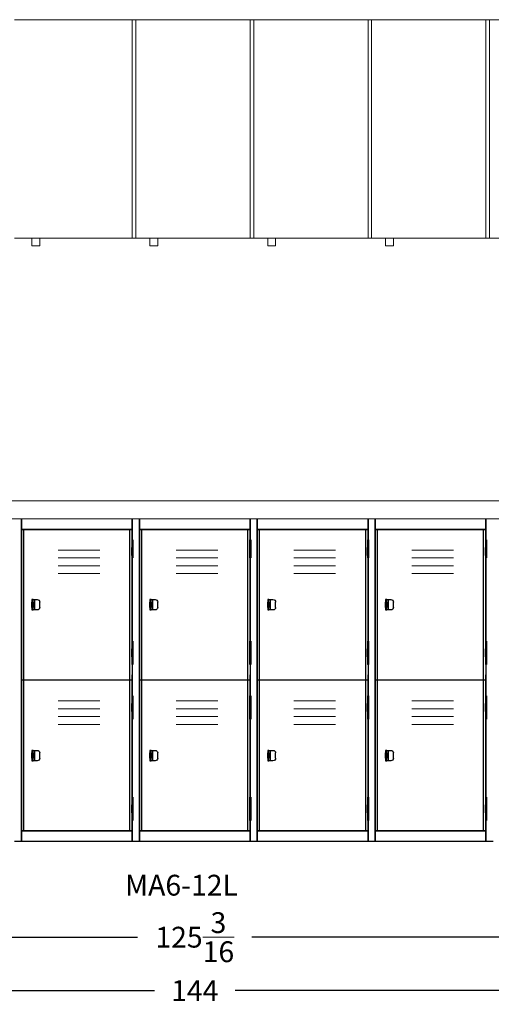
# Model space of a CAD drawing. Units: inches. Extents: x 0 to 197, y -16 to 79.
# Drawn here: x 55 to 100, y -16 to 79 of the extents above; entities that cross this region are included whole.
import ezdxf

# ---------------------------------------------------------------- set-up
doc = ezdxf.new("R2010")
doc.units = ezdxf.units.IN
doc.header["$LTSCALE"] = 0.5
doc.header["$MEASUREMENT"] = 0
doc.layers.get('0').update_dxf_attribs({"lineweight": 20})
doc.layers.get('DEFPOINTS').update_dxf_attribs({"lineweight": 5})
doc.layers.add('AM_5', color=3, linetype='Continuous', lineweight=15)
doc.layers.add('VIEW 1-HID', color=7, linetype='Continuous')
doc.layers.add('VIEW 1-VIS', color=7, linetype='Continuous')
doc.styles.add('DWINC', font='txt')
doc.dimstyles.new('DWINC_16$0', dxfattribs={"dimscale": 16, "dimtxt": 0.125, "dimasz": 0.09375, "dimexe": 0.03, "dimexo": 0.03, "dimgap": 0.09, "dimtad": 0, "dimtih": 1, "dimtoh": 1, "dimdec": 4, "dimzin": 0, "dimdsep": 46, "dimlunit": 5, "dimtxsty": 'DWINC', "dimcen": 0, "dimclrd": 3, "dimclre": 3, "dimclrt": 3, "dimadec": 0, "dimazin": 0, "dimtfac": 1, "dimtdec": 4, "dimtofl": 0, "dimtmove": 0, "dimatfit": 3, "dimfxl": 1, "dimtolj": 1, "dimtzin": 0, "dimarcsym": 0})

# ---------------------------------------------------------------- blocks, each defined once
blk = doc.blocks.new('*D17')
at = {"layer": 'AM_5', "color": 3, "lineweight": -2}
for p, q in [((9.398, -0.48), (9.398, -9.693)), ((134.602, -0.48), (134.602, -9.693)), ((10.898, -9.213), (66.512, -9.213)), ((133.102, -9.213), (77.488, -9.213))]:
    blk.add_line(p, q, dxfattribs=at)
at = {"layer": 'AM_5', "color": 3}
for points in [[(10.898, -8.963), (10.898, -9.463), (9.398, -9.213)], [(133.102, -8.963), (133.102, -9.463), (134.602, -9.213)]]:
    blk.add_solid(points, dxfattribs=at)
at = {"layer": 'DEFPOINTS', "color": 0}
for p in [(9.398, 0), (134.602, 0), (134.602, -9.213)]:
    blk.add_point(p, dxfattribs=at)
at = {"layer": 'AM_5', "color": 3, "insert": (72, -9.213), "char_height": 2, "attachment_point": 5, "style": 'DWINC'}
blk.add_mtext('\\A1;125{\\H1.000000x;\\S3/16;}', dxfattribs=at)
blk = doc.blocks.new('*D18')
at = {"layer": 'AM_5', "color": 3, "lineweight": -2}
for p, q in [((0, 30.52), (0, -14.833)), ((144, 30.52), (144, -14.833)), ((1.5, -14.353), (68.131, -14.353)), ((142.5, -14.353), (75.869, -14.353))]:
    blk.add_line(p, q, dxfattribs=at)
at = {"layer": 'AM_5', "color": 3}
for points in [[(1.5, -14.103), (1.5, -14.603), (0, -14.353)], [(142.5, -14.103), (142.5, -14.603), (144, -14.353)]]:
    blk.add_solid(points, dxfattribs=at)
at = {"layer": 'DEFPOINTS', "color": 0}
for p in [(0, 31), (144, 31), (144, -14.353)]:
    blk.add_point(p, dxfattribs=at)
at = {"layer": 'AM_5', "color": 3, "insert": (72, -14.353), "char_height": 2, "attachment_point": 5, "style": 'DWINC'}
blk.add_mtext('\\A1;144', dxfattribs=at)

msp = doc.modelspace()

# ---------------------------------------------------------------- linework, layer by layer
for p, q in [((54.6797, 79), (66.33986, 79)), ((66.00001, 79), (77.66017, 79)), ((66.00001, 58), (66.00001, 79)), ((66.33986, 58), (66.33986, 79)), ((77.32032, 79), (88.98048, 79)), ((77.32032, 58), (77.32032, 79)), ((77.66017, 58), (77.66017, 79)), ((88.64064, 79), (100.30079, 79)), ((88.64064, 58), (88.64064, 79)), ((88.98048, 58), (88.98048, 79)), ((99.96095, 79), (111.62111, 79)), ((99.96095, 58), (99.96095, 79)), ((100.30079, 58), (100.30079, 79)), ((54.6797, 58), (66.33986, 58)), ((56.35939, 57.25), (56.35939, 58)), ((57.11908, 57.25), (57.11908, 58)), ((66.00001, 58), (77.66017, 58)), ((67.6797, 57.25), (67.6797, 58)), ((68.43939, 57.25), (68.43939, 58)), ((77.32032, 58), (88.98048, 58)), ((79.00001, 57.25), (79.00001, 58)), ((79.7597, 57.25), (79.7597, 58)), ((88.64064, 58), (100.30079, 58)), ((90.32032, 57.25), (90.32032, 58)), ((91.08002, 57.25), (91.08002, 58)), ((99.96095, 58), (111.62111, 58)), ((56.35939, 57.25), (57.11908, 57.25)), ((67.6797, 57.25), (68.43939, 57.25)), ((79.00001, 57.25), (79.7597, 57.25)), ((90.32032, 57.25), (91.08002, 57.25)), ((0, 32.75), (144, 32.75)), ((0, 31), (144, 31)), ((43.35939, 31), (55.35939, 31)), ((54.6797, 31), (55.35939, 31)), ((54.6797, 31), (66.6797, 31)), ((66.00001, 31), (66.6797, 31)), ((66.00001, 31), (78.00001, 31)), ((77.32032, 31), (78.00001, 31)), ((77.32032, 31), (89.32032, 31)), ((88.64064, 31), (89.32032, 31)), ((88.64064, 31), (100.64064, 31)), ((99.96095, 31), (100.64064, 31)), ((99.96095, 31), (111.96095, 31)), ((58.8793, 28), (62.8793, 28)), ((70.19962, 28), (74.19962, 28)), ((81.51993, 28), (85.51993, 28)), ((92.84024, 28), (96.84024, 28)), ((58.8793, 27.25), (62.8793, 27.25)), ((70.19962, 27.25), (74.19962, 27.25)), ((81.51993, 27.25), (85.51993, 27.25)), ((92.84024, 27.25), (96.84024, 27.25)), ((58.8793, 26.5), (62.8793, 26.5)), ((58.8793, 25.75), (62.8793, 25.75)), ((70.19962, 26.5), (74.19962, 26.5)), ((70.19962, 25.75), (74.19962, 25.75)), ((81.51993, 26.5), (85.51993, 26.5)), ((81.51993, 25.75), (85.51993, 25.75)), ((92.84024, 26.5), (96.84024, 26.5)), ((92.84024, 25.75), (96.84024, 25.75)), ((58.8793, 13.5), (62.8793, 13.5)), ((70.19962, 13.5), (74.19962, 13.5)), ((81.51993, 13.5), (85.51993, 13.5)), ((92.84024, 13.5), (96.84024, 13.5)), ((58.8793, 12.75), (62.8793, 12.75)), ((70.19962, 12.75), (74.19962, 12.75)), ((81.51993, 12.75), (85.51993, 12.75)), ((92.84024, 12.75), (96.84024, 12.75)), ((58.8793, 12), (62.8793, 12)), ((70.19962, 12), (74.19962, 12)), ((81.51993, 12), (85.51993, 12)), ((92.84024, 12), (96.84024, 12)), ((58.8793, 11.25), (62.8793, 11.25)), ((70.19962, 11.25), (74.19962, 11.25)), ((81.51993, 11.25), (85.51993, 11.25)), ((92.84024, 11.25), (96.84024, 11.25))]:
    msp.add_line(p, q)
at = {"layer": 'VIEW 1-HID', "extrusion": (0, 1, 6.12323e-17)}
for p, q in [((55.58595, 1), (55.58595, 30)), ((65.77345, 1), (65.77345, 30)), ((66.90626, 1), (66.90626, 30)), ((77.09376, 1), (77.09376, 30)), ((78.22657, 1), (78.22657, 30)), ((88.41407, 1), (88.41407, 30)), ((89.54689, 1), (89.54689, 30)), ((99.73439, 1), (99.73439, 30)), ((65.97657, 27.25), (65.97657, 29)), ((65.97657, 28.25), (65.97657, 29)), ((66.00001, 29), (66.00001, 28.25)), ((66.02345, 28.25), (66.02345, 29)), ((66.02345, 27.25), (66.02345, 29)), ((66.02345, 28.25), (66.02345, 29)), ((77.29689, 27.25), (77.29689, 29)), ((77.29689, 28.25), (77.29689, 29)), ((77.32032, 29), (77.32032, 28.25)), ((77.34376, 28.25), (77.34376, 29)), ((77.34376, 27.25), (77.34376, 29)), ((77.34376, 28.25), (77.34376, 29)), ((88.6172, 27.25), (88.6172, 29)), ((88.6172, 28.25), (88.6172, 29)), ((88.64064, 29), (88.64064, 28.25)), ((88.66407, 28.25), (88.66407, 29)), ((88.66407, 27.25), (88.66407, 29)), ((88.66407, 28.25), (88.66407, 29)), ((99.93751, 27.25), (99.93751, 29)), ((99.93751, 28.25), (99.93751, 29)), ((99.96095, 29), (99.96095, 28.25)), ((99.98439, 28.25), (99.98439, 29)), ((99.98439, 27.25), (99.98439, 29)), ((99.98439, 28.25), (99.98439, 29)), ((65.97657, 28.25), (65.97657, 27.5)), ((65.97657, 27.5), (65.97657, 28.25)), ((65.97657, 27.25), (65.97657, 27.5)), ((66.00001, 27.5), (66.00001, 28.25)), ((66.00001, 27.5), (66.00001, 27.25)), ((66.02345, 27.5), (66.02345, 28.25)), ((66.02345, 27.25), (66.02345, 27.5)), ((66.02345, 27.25), (66.02345, 27.5)), ((77.29689, 28.25), (77.29689, 27.5)), ((77.29689, 27.5), (77.29689, 28.25)), ((77.29689, 27.25), (77.29689, 27.5)), ((77.32032, 27.5), (77.32032, 28.25)), ((77.32032, 27.5), (77.32032, 27.25)), ((77.34376, 27.5), (77.34376, 28.25)), ((77.34376, 27.25), (77.34376, 27.5)), ((77.34376, 27.25), (77.34376, 27.5)), ((88.6172, 28.25), (88.6172, 27.5)), ((88.6172, 27.5), (88.6172, 28.25)), ((88.6172, 27.25), (88.6172, 27.5)), ((88.64064, 27.5), (88.64064, 28.25)), ((88.64064, 27.5), (88.64064, 27.25)), ((88.66407, 27.5), (88.66407, 28.25)), ((88.66407, 27.25), (88.66407, 27.5)), ((88.66407, 27.25), (88.66407, 27.5)), ((99.93751, 28.25), (99.93751, 27.5)), ((99.93751, 27.5), (99.93751, 28.25)), ((99.93751, 27.25), (99.93751, 27.5)), ((99.96095, 27.5), (99.96095, 28.25)), ((99.96095, 27.5), (99.96095, 27.25)), ((99.98439, 27.5), (99.98439, 28.25)), ((99.98439, 27.25), (99.98439, 27.5)), ((99.98439, 27.25), (99.98439, 27.5)), ((56.35939, 22.875), (56.48439, 22.875)), ((56.48439, 22.875), (56.60939, 22.875)), ((56.60939, 23.25), (56.60939, 22.25)), ((67.6797, 22.875), (67.8047, 22.875)), ((67.8047, 22.875), (67.9297, 22.875)), ((67.9297, 23.25), (67.9297, 22.25)), ((79.00001, 22.875), (79.12501, 22.875)), ((79.12501, 22.875), (79.25001, 22.875)), ((79.25001, 23.25), (79.25001, 22.25)), ((90.32032, 22.875), (90.44532, 22.875)), ((90.44532, 22.875), (90.57032, 22.875)), ((90.57032, 23.25), (90.57032, 22.25)), ((56.35939, 22.625), (56.48439, 22.625)), ((56.48439, 22.625), (56.60939, 22.625)), ((67.6797, 22.625), (67.8047, 22.625)), ((67.8047, 22.625), (67.9297, 22.625)), ((79.00001, 22.625), (79.12501, 22.625)), ((79.12501, 22.625), (79.25001, 22.625)), ((90.32032, 22.625), (90.44532, 22.625)), ((90.44532, 22.625), (90.57032, 22.625)), ((65.97657, 17), (65.97657, 19.25)), ((65.97657, 18.5), (65.97657, 19.25)), ((66.00001, 19.25), (66.00001, 18.5)), ((66.02345, 18.5), (66.02345, 19.25)), ((66.02345, 17), (66.02345, 19.25)), ((66.02345, 18.5), (66.02345, 19.25)), ((77.29689, 17), (77.29689, 19.25)), ((77.29689, 18.5), (77.29689, 19.25)), ((77.32032, 19.25), (77.32032, 18.5)), ((77.34376, 18.5), (77.34376, 19.25)), ((77.34376, 17), (77.34376, 19.25)), ((77.34376, 18.5), (77.34376, 19.25)), ((88.6172, 17), (88.6172, 19.25)), ((88.6172, 18.5), (88.6172, 19.25)), ((88.64064, 19.25), (88.64064, 18.5)), ((88.66407, 18.5), (88.66407, 19.25)), ((88.66407, 17), (88.66407, 19.25)), ((88.66407, 18.5), (88.66407, 19.25)), ((99.93751, 17), (99.93751, 19.25)), ((99.93751, 18.5), (99.93751, 19.25)), ((99.96095, 19.25), (99.96095, 18.5)), ((99.98439, 18.5), (99.98439, 19.25)), ((99.98439, 17), (99.98439, 19.25)), ((99.98439, 18.5), (99.98439, 19.25)), ((65.97657, 18.5), (65.97657, 17.75)), ((65.97657, 17.75), (65.97657, 18.5)), ((66.00001, 17.75), (66.00001, 18.5)), ((66.02345, 17.75), (66.02345, 18.5)), ((77.29689, 18.5), (77.29689, 17.75)), ((77.29689, 17.75), (77.29689, 18.5)), ((77.32032, 17.75), (77.32032, 18.5)), ((77.34376, 17.75), (77.34376, 18.5)), ((88.6172, 18.5), (88.6172, 17.75)), ((88.6172, 17.75), (88.6172, 18.5)), ((88.64064, 17.75), (88.64064, 18.5)), ((88.66407, 17.75), (88.66407, 18.5)), ((99.93751, 18.5), (99.93751, 17.75)), ((99.93751, 17.75), (99.93751, 18.5)), ((99.96095, 17.75), (99.96095, 18.5)), ((99.98439, 17.75), (99.98439, 18.5)), ((65.97657, 17), (65.97657, 17.75)), ((66.00001, 17.75), (66.00001, 17)), ((66.02345, 17), (66.02345, 17.75)), ((66.02345, 17), (66.02345, 17.75)), ((77.29689, 17), (77.29689, 17.75)), ((77.32032, 17.75), (77.32032, 17)), ((77.34376, 17), (77.34376, 17.75)), ((77.34376, 17), (77.34376, 17.75)), ((88.6172, 17), (88.6172, 17.75)), ((88.64064, 17.75), (88.64064, 17)), ((88.66407, 17), (88.66407, 17.75)), ((88.66407, 17), (88.66407, 17.75)), ((99.93751, 17), (99.93751, 17.75)), ((99.96095, 17.75), (99.96095, 17)), ((99.98439, 17), (99.98439, 17.75)), ((99.98439, 17), (99.98439, 17.75)), ((65.97657, 11.75), (65.97657, 14)), ((65.97657, 13.25), (65.97657, 14)), ((66.00001, 14), (66.00001, 13.25)), ((66.02345, 13.25), (66.02345, 14)), ((66.02345, 11.75), (66.02345, 14)), ((66.02345, 13.25), (66.02345, 14)), ((77.29689, 11.75), (77.29689, 14)), ((77.29689, 13.25), (77.29689, 14)), ((77.32032, 14), (77.32032, 13.25)), ((77.34376, 13.25), (77.34376, 14)), ((77.34376, 11.75), (77.34376, 14)), ((77.34376, 13.25), (77.34376, 14)), ((88.6172, 11.75), (88.6172, 14)), ((88.6172, 13.25), (88.6172, 14)), ((88.64064, 14), (88.64064, 13.25)), ((88.66407, 13.25), (88.66407, 14)), ((88.66407, 11.75), (88.66407, 14)), ((88.66407, 13.25), (88.66407, 14)), ((99.93751, 11.75), (99.93751, 14)), ((99.93751, 13.25), (99.93751, 14)), ((99.96095, 14), (99.96095, 13.25)), ((99.98439, 13.25), (99.98439, 14)), ((99.98439, 11.75), (99.98439, 14)), ((99.98439, 13.25), (99.98439, 14)), ((65.97657, 13.25), (65.97657, 12.5)), ((65.97657, 12.5), (65.97657, 13.25)), ((65.97657, 11.75), (65.97657, 12.5)), ((66.00001, 12.5), (66.00001, 13.25)), ((66.00001, 12.5), (66.00001, 11.75)), ((66.02345, 12.5), (66.02345, 13.25)), ((66.02345, 11.75), (66.02345, 12.5)), ((66.02345, 11.75), (66.02345, 12.5)), ((77.29689, 13.25), (77.29689, 12.5)), ((77.29689, 12.5), (77.29689, 13.25)), ((77.29689, 11.75), (77.29689, 12.5)), ((77.32032, 12.5), (77.32032, 13.25)), ((77.32032, 12.5), (77.32032, 11.75)), ((77.34376, 12.5), (77.34376, 13.25)), ((77.34376, 11.75), (77.34376, 12.5)), ((77.34376, 11.75), (77.34376, 12.5)), ((88.6172, 13.25), (88.6172, 12.5)), ((88.6172, 12.5), (88.6172, 13.25)), ((88.6172, 11.75), (88.6172, 12.5)), ((88.64064, 12.5), (88.64064, 13.25)), ((88.64064, 12.5), (88.64064, 11.75)), ((88.66407, 12.5), (88.66407, 13.25)), ((88.66407, 11.75), (88.66407, 12.5)), ((88.66407, 11.75), (88.66407, 12.5)), ((99.93751, 13.25), (99.93751, 12.5)), ((99.93751, 12.5), (99.93751, 13.25)), ((99.93751, 11.75), (99.93751, 12.5)), ((99.96095, 12.5), (99.96095, 13.25)), ((99.96095, 12.5), (99.96095, 11.75)), ((99.98439, 12.5), (99.98439, 13.25)), ((99.98439, 11.75), (99.98439, 12.5)), ((99.98439, 11.75), (99.98439, 12.5)), ((56.60939, 8.75), (56.60939, 7.75)), ((67.9297, 8.75), (67.9297, 7.75)), ((79.25001, 8.75), (79.25001, 7.75)), ((90.57032, 8.75), (90.57032, 7.75)), ((56.35939, 8.375), (56.48439, 8.375)), ((56.35939, 8.125), (56.48439, 8.125)), ((56.48439, 8.375), (56.60939, 8.375)), ((56.48439, 8.125), (56.60939, 8.125)), ((67.6797, 8.375), (67.8047, 8.375)), ((67.6797, 8.125), (67.8047, 8.125)), ((67.8047, 8.375), (67.9297, 8.375)), ((67.8047, 8.125), (67.9297, 8.125)), ((79.00001, 8.375), (79.12501, 8.375)), ((79.00001, 8.125), (79.12501, 8.125)), ((79.12501, 8.375), (79.25001, 8.375)), ((79.12501, 8.125), (79.25001, 8.125)), ((90.32032, 8.375), (90.44532, 8.375)), ((90.32032, 8.125), (90.44532, 8.125)), ((90.44532, 8.375), (90.57032, 8.375)), ((90.44532, 8.125), (90.57032, 8.125)), ((65.97657, 2), (65.97657, 4.25)), ((65.97657, 3.5), (65.97657, 4.25)), ((66.00001, 4.25), (66.00001, 3.5)), ((66.02345, 3.5), (66.02345, 4.25)), ((66.02345, 2), (66.02345, 4.25)), ((66.02345, 3.5), (66.02345, 4.25)), ((77.29689, 2), (77.29689, 4.25)), ((77.29689, 3.5), (77.29689, 4.25)), ((77.32032, 4.25), (77.32032, 3.5)), ((77.34376, 3.5), (77.34376, 4.25)), ((77.34376, 2), (77.34376, 4.25)), ((77.34376, 3.5), (77.34376, 4.25)), ((88.6172, 2), (88.6172, 4.25)), ((88.6172, 3.5), (88.6172, 4.25)), ((88.64064, 4.25), (88.64064, 3.5)), ((88.66407, 3.5), (88.66407, 4.25)), ((88.66407, 2), (88.66407, 4.25)), ((88.66407, 3.5), (88.66407, 4.25)), ((99.93751, 2), (99.93751, 4.25)), ((99.93751, 3.5), (99.93751, 4.25)), ((99.96095, 4.25), (99.96095, 3.5)), ((99.98439, 3.5), (99.98439, 4.25)), ((99.98439, 2), (99.98439, 4.25)), ((99.98439, 3.5), (99.98439, 4.25)), ((65.97657, 3.5), (65.97657, 2.75)), ((65.97657, 2.75), (65.97657, 3.5)), ((66.00001, 2.75), (66.00001, 3.5)), ((66.02345, 2.75), (66.02345, 3.5)), ((77.29689, 3.5), (77.29689, 2.75)), ((77.29689, 2.75), (77.29689, 3.5)), ((77.32032, 2.75), (77.32032, 3.5)), ((77.34376, 2.75), (77.34376, 3.5)), ((88.6172, 3.5), (88.6172, 2.75)), ((88.6172, 2.75), (88.6172, 3.5)), ((88.64064, 2.75), (88.64064, 3.5)), ((88.66407, 2.75), (88.66407, 3.5)), ((99.93751, 3.5), (99.93751, 2.75)), ((99.93751, 2.75), (99.93751, 3.5)), ((99.96095, 2.75), (99.96095, 3.5)), ((99.98439, 2.75), (99.98439, 3.5)), ((65.97657, 2), (65.97657, 2.75)), ((66.00001, 2.75), (66.00001, 2)), ((66.02345, 2), (66.02345, 2.75)), ((66.02345, 2), (66.02345, 2.75)), ((77.29689, 2), (77.29689, 2.75)), ((77.32032, 2.75), (77.32032, 2)), ((77.34376, 2), (77.34376, 2.75)), ((77.34376, 2), (77.34376, 2.75)), ((88.6172, 2), (88.6172, 2.75)), ((88.64064, 2.75), (88.64064, 2)), ((88.66407, 2), (88.66407, 2.75)), ((88.66407, 2), (88.66407, 2.75)), ((99.93751, 2), (99.93751, 2.75)), ((99.96095, 2.75), (99.96095, 2)), ((99.98439, 2), (99.98439, 2.75)), ((99.98439, 2), (99.98439, 2.75))]:
    msp.add_line(p, q, dxfattribs=at)
at = {"layer": 'VIEW 1-VIS', "extrusion": (0, 1, 6.12323e-17)}
for p, q in [((55.35939, 0), (55.35939, 31)), ((55.35939, 31), (55.35939, 30)), ((66.00001, 29), (66.00001, 31)), ((66.00001, 31), (66.00001, 30)), ((66.00001, 31), (66.00001, 0)), ((66.6797, 0), (66.6797, 31)), ((66.6797, 31), (66.6797, 30)), ((77.32032, 29), (77.32032, 31)), ((77.32032, 31), (77.32032, 30)), ((77.32032, 31), (77.32032, 0)), ((78.00001, 0), (78.00001, 31)), ((78.00001, 31), (78.00001, 30)), ((88.64064, 29), (88.64064, 31)), ((88.64064, 31), (88.64064, 30)), ((88.64064, 31), (88.64064, 0)), ((89.32032, 0), (89.32032, 31)), ((89.32032, 31), (89.32032, 30)), ((99.96095, 29), (99.96095, 31)), ((99.96095, 31), (99.96095, 30)), ((99.96095, 31), (99.96095, 0)), ((55.35939, 30), (55.35939, 0)), ((66.00001, 30), (55.35939, 30)), ((55.35939, 30), (66.00001, 30)), ((55.35939, 16), (55.35939, 30)), ((55.35939, 30), (55.35939, 0)), ((66.00001, 30), (66.00001, 29)), ((66.6797, 30), (66.6797, 0)), ((77.32032, 30), (66.6797, 30)), ((66.6797, 30), (77.32032, 30)), ((66.6797, 16), (66.6797, 30)), ((66.6797, 30), (66.6797, 0)), ((77.32032, 30), (77.32032, 29)), ((78.00001, 30), (78.00001, 0)), ((88.64064, 30), (78.00001, 30)), ((78.00001, 30), (88.64064, 30)), ((78.00001, 16), (78.00001, 30)), ((78.00001, 30), (78.00001, 0)), ((88.64064, 30), (88.64064, 29)), ((89.32032, 30), (89.32032, 0)), ((99.96095, 30), (89.32032, 30)), ((89.32032, 30), (99.96095, 30)), ((89.32032, 16), (89.32032, 30)), ((89.32032, 30), (89.32032, 0)), ((99.96095, 30), (99.96095, 29)), ((65.95314, 29), (66.04689, 29)), ((65.95314, 29), (65.95314, 28.25)), ((66.04689, 29), (66.04689, 28.25)), ((66.04689, 28.25), (66.04689, 29)), ((77.27345, 29), (77.3672, 29)), ((77.27345, 29), (77.27345, 28.25)), ((77.3672, 29), (77.3672, 28.25)), ((77.3672, 28.25), (77.3672, 29)), ((88.59376, 29), (88.68751, 29)), ((88.59376, 29), (88.59376, 28.25)), ((88.68751, 29), (88.68751, 28.25)), ((88.68751, 28.25), (88.68751, 29)), ((99.91407, 29), (100.00782, 29)), ((99.91407, 29), (99.91407, 28.25)), ((100.00782, 29), (100.00782, 28.25)), ((100.00782, 28.25), (100.00782, 29)), ((66.04689, 28.25), (65.95314, 28.25)), ((65.95314, 28.25), (65.95314, 27.5)), ((65.95314, 28.25), (66.04689, 28.25)), ((65.95314, 27.5), (65.95314, 28.25)), ((65.95314, 27.5), (66.04689, 27.5)), ((65.95314, 27.5), (65.95314, 27.25)), ((66.04689, 27.5), (65.95314, 27.5)), ((66.04689, 28.25), (66.04689, 27.5)), ((66.04689, 27.5), (66.04689, 27.25)), ((66.04689, 27.25), (66.04689, 27.5)), ((77.3672, 28.25), (77.27345, 28.25)), ((77.27345, 28.25), (77.27345, 27.5)), ((77.27345, 28.25), (77.3672, 28.25)), ((77.27345, 27.5), (77.27345, 28.25)), ((77.27345, 27.5), (77.3672, 27.5)), ((77.27345, 27.5), (77.27345, 27.25)), ((77.3672, 27.5), (77.27345, 27.5)), ((77.3672, 28.25), (77.3672, 27.5)), ((77.3672, 27.5), (77.3672, 27.25)), ((77.3672, 27.25), (77.3672, 27.5)), ((88.68751, 28.25), (88.59376, 28.25)), ((88.59376, 28.25), (88.59376, 27.5)), ((88.59376, 28.25), (88.68751, 28.25)), ((88.59376, 27.5), (88.59376, 28.25)), ((88.59376, 27.5), (88.68751, 27.5)), ((88.59376, 27.5), (88.59376, 27.25)), ((88.68751, 27.5), (88.59376, 27.5)), ((88.68751, 28.25), (88.68751, 27.5)), ((88.68751, 27.5), (88.68751, 27.25)), ((88.68751, 27.25), (88.68751, 27.5)), ((100.00782, 28.25), (99.91407, 28.25)), ((99.91407, 28.25), (99.91407, 27.5)), ((99.91407, 28.25), (100.00782, 28.25)), ((99.91407, 27.5), (99.91407, 28.25)), ((99.91407, 27.5), (100.00782, 27.5)), ((99.91407, 27.5), (99.91407, 27.25)), ((100.00782, 27.5), (99.91407, 27.5)), ((100.00782, 28.25), (100.00782, 27.5)), ((100.00782, 27.5), (100.00782, 27.25)), ((100.00782, 27.25), (100.00782, 27.5)), ((66.04689, 27.25), (65.95314, 27.25)), ((66.00001, 19.25), (66.00001, 27.25)), ((66.00001, 27.25), (66.00001, 19.25)), ((77.3672, 27.25), (77.27345, 27.25)), ((77.32032, 19.25), (77.32032, 27.25)), ((77.32032, 27.25), (77.32032, 19.25)), ((88.68751, 27.25), (88.59376, 27.25)), ((88.64064, 19.25), (88.64064, 27.25)), ((88.64064, 27.25), (88.64064, 19.25)), ((100.00782, 27.25), (99.91407, 27.25)), ((99.96095, 19.25), (99.96095, 27.25)), ((99.96095, 27.25), (99.96095, 19.25)), ((56.35939, 23.25), (56.35939, 23)), ((56.48439, 23.25), (56.35939, 23.25)), ((56.35939, 22.5), (56.35939, 23)), ((56.48439, 22.25), (56.48439, 23.25)), ((56.48439, 23.25), (56.86908, 23.25)), ((56.48439, 23), (56.48439, 22.5)), ((57.11908, 22.5), (57.11908, 23)), ((67.6797, 23.25), (67.6797, 23)), ((67.8047, 23.25), (67.6797, 23.25)), ((67.6797, 22.5), (67.6797, 23)), ((67.8047, 22.25), (67.8047, 23.25)), ((67.8047, 23.25), (68.18939, 23.25)), ((67.8047, 23), (67.8047, 22.5)), ((68.43939, 22.5), (68.43939, 23)), ((79.00001, 23.25), (79.00001, 23)), ((79.12501, 23.25), (79.00001, 23.25)), ((79.00001, 22.5), (79.00001, 23)), ((79.12501, 22.25), (79.12501, 23.25)), ((79.12501, 23.25), (79.5097, 23.25)), ((79.12501, 23), (79.12501, 22.5)), ((79.7597, 22.5), (79.7597, 23)), ((90.32032, 23.25), (90.32032, 23)), ((90.44532, 23.25), (90.32032, 23.25)), ((90.32032, 22.5), (90.32032, 23)), ((90.44532, 22.25), (90.44532, 23.25)), ((90.44532, 23.25), (90.83002, 23.25)), ((90.44532, 23), (90.44532, 22.5)), ((91.08002, 22.5), (91.08002, 23)), ((56.35939, 22.5), (56.35939, 22.25)), ((56.35939, 22.25), (56.48439, 22.25)), ((56.86908, 22.25), (56.48439, 22.25)), ((67.6797, 22.5), (67.6797, 22.25)), ((67.6797, 22.25), (67.8047, 22.25)), ((68.18939, 22.25), (67.8047, 22.25)), ((79.00001, 22.5), (79.00001, 22.25)), ((79.00001, 22.25), (79.12501, 22.25)), ((79.5097, 22.25), (79.12501, 22.25)), ((90.32032, 22.5), (90.32032, 22.25)), ((90.32032, 22.25), (90.44532, 22.25)), ((90.83002, 22.25), (90.44532, 22.25)), ((65.95314, 19.25), (66.04689, 19.25)), ((65.95314, 19.25), (65.95314, 18.5)), ((66.04689, 19.25), (66.04689, 18.5)), ((66.04689, 18.5), (66.04689, 19.25)), ((77.27345, 19.25), (77.3672, 19.25)), ((77.27345, 19.25), (77.27345, 18.5)), ((77.3672, 19.25), (77.3672, 18.5)), ((77.3672, 18.5), (77.3672, 19.25)), ((88.59376, 19.25), (88.68751, 19.25)), ((88.59376, 19.25), (88.59376, 18.5)), ((88.68751, 19.25), (88.68751, 18.5)), ((88.68751, 18.5), (88.68751, 19.25)), ((99.91407, 19.25), (100.00782, 19.25)), ((99.91407, 19.25), (99.91407, 18.5)), ((100.00782, 19.25), (100.00782, 18.5)), ((100.00782, 18.5), (100.00782, 19.25)), ((66.04689, 18.5), (65.95314, 18.5)), ((65.95314, 18.5), (65.95314, 17.75)), ((65.95314, 18.5), (66.04689, 18.5)), ((65.95314, 17.75), (65.95314, 18.5)), ((66.04689, 18.5), (66.04689, 17.75)), ((77.3672, 18.5), (77.27345, 18.5)), ((77.27345, 18.5), (77.27345, 17.75)), ((77.27345, 18.5), (77.3672, 18.5)), ((77.27345, 17.75), (77.27345, 18.5)), ((77.3672, 18.5), (77.3672, 17.75)), ((88.68751, 18.5), (88.59376, 18.5)), ((88.59376, 18.5), (88.59376, 17.75)), ((88.59376, 18.5), (88.68751, 18.5)), ((88.59376, 17.75), (88.59376, 18.5)), ((88.68751, 18.5), (88.68751, 17.75)), ((100.00782, 18.5), (99.91407, 18.5)), ((99.91407, 18.5), (99.91407, 17.75)), ((99.91407, 18.5), (100.00782, 18.5)), ((99.91407, 17.75), (99.91407, 18.5)), ((100.00782, 18.5), (100.00782, 17.75)), ((65.95314, 17.75), (66.04689, 17.75)), ((65.95314, 17.75), (65.95314, 17)), ((66.04689, 17.75), (65.95314, 17.75)), ((66.04689, 17.75), (66.04689, 17)), ((66.04689, 17), (66.04689, 17.75)), ((77.27345, 17.75), (77.3672, 17.75)), ((77.27345, 17.75), (77.27345, 17)), ((77.3672, 17.75), (77.27345, 17.75)), ((77.3672, 17.75), (77.3672, 17)), ((77.3672, 17), (77.3672, 17.75)), ((88.59376, 17.75), (88.68751, 17.75)), ((88.59376, 17.75), (88.59376, 17)), ((88.68751, 17.75), (88.59376, 17.75)), ((88.68751, 17.75), (88.68751, 17)), ((88.68751, 17), (88.68751, 17.75)), ((99.91407, 17.75), (100.00782, 17.75)), ((99.91407, 17.75), (99.91407, 17)), ((100.00782, 17.75), (99.91407, 17.75)), ((100.00782, 17.75), (100.00782, 17)), ((100.00782, 17), (100.00782, 17.75)), ((66.04689, 17), (65.95314, 17)), ((66.00001, 17), (66.00001, 16)), ((77.3672, 17), (77.27345, 17)), ((77.32032, 17), (77.32032, 16)), ((88.68751, 17), (88.59376, 17)), ((88.64064, 17), (88.64064, 16)), ((100.00782, 17), (99.91407, 17)), ((99.96095, 17), (99.96095, 16)), ((66.00001, 15.5), (55.35939, 15.5)), ((66.00001, 14), (66.00001, 16)), ((77.32032, 15.5), (66.6797, 15.5)), ((77.32032, 14), (77.32032, 16)), ((88.64064, 15.5), (78.00001, 15.5)), ((88.64064, 14), (88.64064, 16)), ((99.96095, 15.5), (89.32032, 15.5)), ((99.96095, 14), (99.96095, 16)), ((55.35939, 1), (55.35939, 15)), ((66.00001, 15), (66.00001, 14)), ((66.6797, 1), (66.6797, 15)), ((77.32032, 15), (77.32032, 14)), ((78.00001, 1), (78.00001, 15)), ((88.64064, 15), (88.64064, 14)), ((89.32032, 1), (89.32032, 15)), ((99.96095, 15), (99.96095, 14)), ((65.95314, 14), (66.04689, 14)), ((65.95314, 14), (65.95314, 13.25)), ((66.04689, 14), (66.04689, 13.25)), ((66.04689, 13.25), (66.04689, 14)), ((77.27345, 14), (77.3672, 14)), ((77.27345, 14), (77.27345, 13.25)), ((77.3672, 14), (77.3672, 13.25)), ((77.3672, 13.25), (77.3672, 14)), ((88.59376, 14), (88.68751, 14)), ((88.59376, 14), (88.59376, 13.25)), ((88.68751, 14), (88.68751, 13.25)), ((88.68751, 13.25), (88.68751, 14)), ((99.91407, 14), (100.00782, 14)), ((99.91407, 14), (99.91407, 13.25)), ((100.00782, 14), (100.00782, 13.25)), ((100.00782, 13.25), (100.00782, 14)), ((66.04689, 13.25), (65.95314, 13.25)), ((65.95314, 13.25), (65.95314, 12.5)), ((65.95314, 13.25), (66.04689, 13.25)), ((65.95314, 12.5), (65.95314, 13.25)), ((65.95314, 12.5), (66.04689, 12.5)), ((65.95314, 12.5), (65.95314, 11.75)), ((66.04689, 12.5), (65.95314, 12.5)), ((66.04689, 13.25), (66.04689, 12.5)), ((66.04689, 12.5), (66.04689, 11.75)), ((66.04689, 11.75), (66.04689, 12.5)), ((77.3672, 13.25), (77.27345, 13.25)), ((77.27345, 13.25), (77.27345, 12.5)), ((77.27345, 13.25), (77.3672, 13.25)), ((77.27345, 12.5), (77.27345, 13.25)), ((77.27345, 12.5), (77.3672, 12.5)), ((77.27345, 12.5), (77.27345, 11.75)), ((77.3672, 12.5), (77.27345, 12.5)), ((77.3672, 13.25), (77.3672, 12.5)), ((77.3672, 12.5), (77.3672, 11.75)), ((77.3672, 11.75), (77.3672, 12.5)), ((88.68751, 13.25), (88.59376, 13.25)), ((88.59376, 13.25), (88.59376, 12.5)), ((88.59376, 13.25), (88.68751, 13.25)), ((88.59376, 12.5), (88.59376, 13.25)), ((88.59376, 12.5), (88.68751, 12.5)), ((88.59376, 12.5), (88.59376, 11.75)), ((88.68751, 12.5), (88.59376, 12.5)), ((88.68751, 13.25), (88.68751, 12.5)), ((88.68751, 12.5), (88.68751, 11.75)), ((88.68751, 11.75), (88.68751, 12.5)), ((100.00782, 13.25), (99.91407, 13.25)), ((99.91407, 13.25), (99.91407, 12.5)), ((99.91407, 13.25), (100.00782, 13.25)), ((99.91407, 12.5), (99.91407, 13.25)), ((99.91407, 12.5), (100.00782, 12.5)), ((99.91407, 12.5), (99.91407, 11.75)), ((100.00782, 12.5), (99.91407, 12.5)), ((100.00782, 13.25), (100.00782, 12.5)), ((100.00782, 12.5), (100.00782, 11.75)), ((100.00782, 11.75), (100.00782, 12.5)), ((66.04689, 11.75), (65.95314, 11.75)), ((66.00001, 4.25), (66.00001, 11.75)), ((66.00001, 11.75), (66.00001, 4.25)), ((77.3672, 11.75), (77.27345, 11.75)), ((77.32032, 4.25), (77.32032, 11.75)), ((77.32032, 11.75), (77.32032, 4.25)), ((88.68751, 11.75), (88.59376, 11.75)), ((88.64064, 4.25), (88.64064, 11.75)), ((88.64064, 11.75), (88.64064, 4.25)), ((100.00782, 11.75), (99.91407, 11.75)), ((99.96095, 4.25), (99.96095, 11.75)), ((99.96095, 11.75), (99.96095, 4.25)), ((56.35939, 8.75), (56.35939, 8.5)), ((56.48439, 8.75), (56.35939, 8.75)), ((56.48439, 7.75), (56.48439, 8.75)), ((56.48439, 8.75), (56.86908, 8.75)), ((67.6797, 8.75), (67.6797, 8.5)), ((67.8047, 8.75), (67.6797, 8.75)), ((67.8047, 7.75), (67.8047, 8.75)), ((67.8047, 8.75), (68.18939, 8.75)), ((79.00001, 8.75), (79.00001, 8.5)), ((79.12501, 8.75), (79.00001, 8.75)), ((79.12501, 7.75), (79.12501, 8.75)), ((79.12501, 8.75), (79.5097, 8.75)), ((90.32032, 8.75), (90.32032, 8.5)), ((90.44532, 8.75), (90.32032, 8.75)), ((90.44532, 7.75), (90.44532, 8.75)), ((90.44532, 8.75), (90.83002, 8.75)), ((56.35939, 8), (56.35939, 8.5)), ((56.35939, 8), (56.35939, 7.75)), ((56.35939, 7.75), (56.48439, 7.75)), ((56.48439, 8.5), (56.48439, 8)), ((56.86908, 7.75), (56.48439, 7.75)), ((57.11908, 8), (57.11908, 8.5)), ((67.6797, 8), (67.6797, 8.5)), ((67.6797, 8), (67.6797, 7.75)), ((67.6797, 7.75), (67.8047, 7.75)), ((67.8047, 8.5), (67.8047, 8)), ((68.18939, 7.75), (67.8047, 7.75)), ((68.43939, 8), (68.43939, 8.5)), ((79.00001, 8), (79.00001, 8.5)), ((79.00001, 8), (79.00001, 7.75)), ((79.00001, 7.75), (79.12501, 7.75)), ((79.12501, 8.5), (79.12501, 8)), ((79.5097, 7.75), (79.12501, 7.75)), ((79.7597, 8), (79.7597, 8.5)), ((90.32032, 8), (90.32032, 8.5)), ((90.32032, 8), (90.32032, 7.75)), ((90.32032, 7.75), (90.44532, 7.75)), ((90.44532, 8.5), (90.44532, 8)), ((90.83002, 7.75), (90.44532, 7.75)), ((91.08002, 8), (91.08002, 8.5)), ((65.95314, 4.25), (66.04689, 4.25)), ((65.95314, 4.25), (65.95314, 3.5)), ((66.04689, 4.25), (66.04689, 3.5)), ((66.04689, 3.5), (66.04689, 4.25)), ((77.27345, 4.25), (77.3672, 4.25)), ((77.27345, 4.25), (77.27345, 3.5)), ((77.3672, 4.25), (77.3672, 3.5)), ((77.3672, 3.5), (77.3672, 4.25)), ((88.59376, 4.25), (88.68751, 4.25)), ((88.59376, 4.25), (88.59376, 3.5)), ((88.68751, 4.25), (88.68751, 3.5)), ((88.68751, 3.5), (88.68751, 4.25)), ((99.91407, 4.25), (100.00782, 4.25)), ((99.91407, 4.25), (99.91407, 3.5)), ((100.00782, 4.25), (100.00782, 3.5)), ((100.00782, 3.5), (100.00782, 4.25)), ((66.04689, 3.5), (65.95314, 3.5)), ((65.95314, 3.5), (65.95314, 2.75)), ((65.95314, 3.5), (66.04689, 3.5)), ((65.95314, 2.75), (65.95314, 3.5)), ((66.04689, 3.5), (66.04689, 2.75)), ((77.3672, 3.5), (77.27345, 3.5)), ((77.27345, 3.5), (77.27345, 2.75)), ((77.27345, 3.5), (77.3672, 3.5)), ((77.27345, 2.75), (77.27345, 3.5)), ((77.3672, 3.5), (77.3672, 2.75)), ((88.68751, 3.5), (88.59376, 3.5)), ((88.59376, 3.5), (88.59376, 2.75)), ((88.59376, 3.5), (88.68751, 3.5)), ((88.59376, 2.75), (88.59376, 3.5)), ((88.68751, 3.5), (88.68751, 2.75)), ((100.00782, 3.5), (99.91407, 3.5)), ((99.91407, 3.5), (99.91407, 2.75)), ((99.91407, 3.5), (100.00782, 3.5)), ((99.91407, 2.75), (99.91407, 3.5)), ((100.00782, 3.5), (100.00782, 2.75)), ((65.95314, 2.75), (66.04689, 2.75)), ((65.95314, 2.75), (65.95314, 2)), ((66.04689, 2.75), (65.95314, 2.75)), ((66.04689, 2), (65.95314, 2)), ((66.00001, 0), (66.00001, 2)), ((66.00001, 2), (66.00001, 1)), ((66.04689, 2.75), (66.04689, 2)), ((66.04689, 2), (66.04689, 2.75)), ((77.27345, 2.75), (77.3672, 2.75)), ((77.27345, 2.75), (77.27345, 2)), ((77.3672, 2.75), (77.27345, 2.75)), ((77.3672, 2), (77.27345, 2)), ((77.32032, 0), (77.32032, 2)), ((77.32032, 2), (77.32032, 1)), ((77.3672, 2.75), (77.3672, 2)), ((77.3672, 2), (77.3672, 2.75)), ((88.59376, 2.75), (88.68751, 2.75)), ((88.59376, 2.75), (88.59376, 2)), ((88.68751, 2.75), (88.59376, 2.75)), ((88.68751, 2), (88.59376, 2)), ((88.64064, 0), (88.64064, 2)), ((88.64064, 2), (88.64064, 1)), ((88.68751, 2.75), (88.68751, 2)), ((88.68751, 2), (88.68751, 2.75)), ((99.91407, 2.75), (100.00782, 2.75)), ((99.91407, 2.75), (99.91407, 2)), ((100.00782, 2.75), (99.91407, 2.75)), ((100.00782, 2), (99.91407, 2)), ((99.96095, 0), (99.96095, 2)), ((99.96095, 2), (99.96095, 1)), ((100.00782, 2.75), (100.00782, 2)), ((100.00782, 2), (100.00782, 2.75)), ((66.00001, 1), (55.35939, 1)), ((55.35939, 1), (66.00001, 1)), ((55.35939, 1), (55.35939, 0)), ((66.00001, 1), (66.00001, 0)), ((77.32032, 1), (66.6797, 1)), ((66.6797, 1), (77.32032, 1)), ((66.6797, 1), (66.6797, 0)), ((77.32032, 1), (77.32032, 0)), ((88.64064, 1), (78.00001, 1)), ((78.00001, 1), (88.64064, 1)), ((78.00001, 1), (78.00001, 0)), ((88.64064, 1), (88.64064, 0)), ((99.96095, 1), (89.32032, 1)), ((89.32032, 1), (99.96095, 1)), ((89.32032, 1), (89.32032, 0)), ((99.96095, 1), (99.96095, 0)), ((55.35939, 0), (54.6797, 0)), ((55.35939, 0), (54.6797, 0)), ((66.00001, 0), (55.35939, 0)), ((66.6797, 0), (66.00001, 0)), ((66.6797, 0), (66.00001, 0)), ((77.32032, 0), (66.6797, 0)), ((78.00001, 0), (77.32032, 0)), ((78.00001, 0), (77.32032, 0)), ((88.64064, 0), (78.00001, 0)), ((89.32032, 0), (88.64064, 0)), ((89.32032, 0), (88.64064, 0)), ((99.96095, 0), (89.32032, 0)), ((100.64064, 0), (99.96095, 0)), ((100.64064, 0), (99.96095, 0))]:
    msp.add_line(p, q, dxfattribs=at)
at = {"layer": 'VIEW 1-VIS', "extrusion": (0, 6.12323e-17, -1)}
for centre, start, end in [((-56.86908, 23), 90, 180), ((-68.18939, 23), 90, 180), ((-79.5097, 23), 90, 180), ((-90.83002, 23), 90, 180), ((-56.86908, 22.5), 180, 270), ((-68.18939, 22.5), 180, 270), ((-79.5097, 22.5), 180, 270), ((-90.83002, 22.5), 180, 270), ((-56.86908, 8.5), 90, 180), ((-68.18939, 8.5), 90, 180), ((-79.5097, 8.5), 90, 180), ((-90.83002, 8.5), 90, 180), ((-56.86908, 8), 180, 270), ((-68.18939, 8), 180, 270), ((-79.5097, 8), 180, 270), ((-90.83002, 8), 180, 270)]:
    msp.add_arc(centre, 0.25, start, end, dxfattribs=at)

# ---------------------------------------------------------------- texts
at = {"style": 'DWINC'}
msp.add_text('MA6-12L', height=2, dxfattribs=at).set_placement((65.30281, -5.21306))

# ---------------------------------------------------------------- dimensions: what is measured, and where the dimension line sits
at = {"layer": 'AM_5'}
for base, p1, p2, picture, middle in [((144, -14.35314), (0, 31), (144, 31), '*D18', (72, -14.35314)), ((134.60157, -9.21306), (9.39845, 0), (134.60157, 0), '*D17', (72.00001, -9.21306))]:
    dim = msp.add_linear_dim(base=base, p1=p1, p2=p2, angle=0, dimstyle='DWINC_16$0', override={"dimdec": 4}, dxfattribs=at)
    dim.commit()
    dim.dimension.update_dxf_attribs({"geometry": picture, "text_midpoint": middle})

doc.saveas('drawing.dxf')
